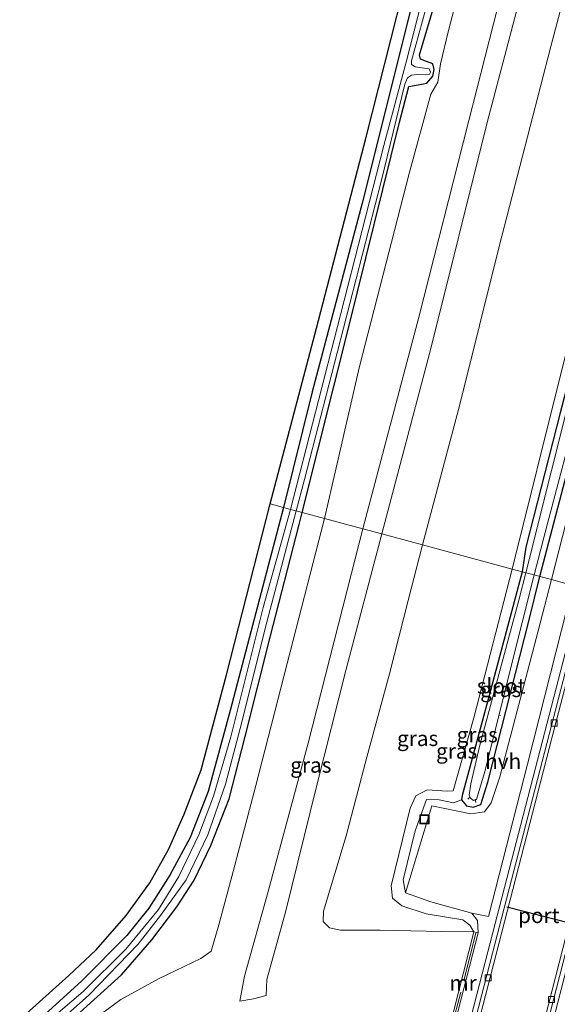
# Model space of a CAD drawing. Units: metres. Extents: x 109626 to 110005, y 388656 to 390225.
# Drawn here: x 109775 to 109863, y 389457 to 389619 of the extents above; entities that cross this region are included whole.
import ezdxf
from ezdxf.enums import TextEntityAlignment as Align

# ---------------------------------------------------------------- set-up
doc = ezdxf.new("R2010")
doc.units = ezdxf.units.M
doc.linetypes.add('IE-TERREINAFSCHEIDING', pattern=[10, 8, -2])
doc.layers.get('0').update_dxf_attribs({"lineweight": 25})
for name, color, linetype, lineweight in [('B-ME-AL-OVERIG-L-B1', 7, 'Continuous', 18), ('B-ME-GW-INSTEEKWATERGANG-L-B1', 10, 'Continuous', 25), ('B-ME-GW-KRUINLIJN-L-B1', 93, 'Continuous', 18), ('B-ME-GW-TEENLIJN-L-B1', 93, 'Continuous', 18), ('B-ME-IE-GRASLAND-GV-B6', 93, 'Continuous', 18), ('B-ME-IE-GRONDWERKLIJN-GROND_NIETINGERICHT-GV-B6', 253, 'Continuous', 18), ('B-ME-IE-HULPGEOMETRIE-L-B1', 53, 'Continuous', 18), ('B-ME-IE-INRICHTINGSELEMENT-S-B1', 253, 'Continuous', 18), ('B-ME-IE-TERREINAFSCHEIDING-RASTERHEKWERK-L-B1', 8, 'IE-TERREINAFSCHEIDING', 18), ('B-ME-KG-KADASTRAAL-OPNAMEDTMGRENS-L-B1', 10, 'Continuous', 25), ('B-ME-MW-MUUR-GV-B6', 8, 'IE-TERREINAFSCHEIDING-KUNSTMATIG', 18), ('B-ME-OG-WATER-GV-B6', 153, 'Continuous', 18), ('B-ME-VH-VERH_SOORT-BETON-OVERIG-GV-B6', 8, 'IE-TERREINAFSCHEIDING-NATUURLIJK-HOUTWAL', 18), ('B-ME-VH-VERH_SOORT-HALF_VERHARDING-GV-B6', 8, 'IE-TERREINAFSCHEIDING-NATUURLIJK-HOUTWAL', 18), ('B-ME-VH-VERH_SOORT-TEGELS-GV-B6', 8, 'Continuous', 18), ('B-ME-VV-KOLK-S-B1', 8, 'Continuous', 18), ('B-ME-VW-PORTAAL-L-B1', 10, 'Continuous', 25)]:
    doc.layers.add(name, color=color, linetype=linetype, lineweight=lineweight)
doc.styles.add('NLCS-ISO', font='NLCS-ISO.TTF')
doc.linetypes.add('IE-TERREINAFSCHEIDING-KUNSTMATIG', pattern='A,4,[82,NLCS.SHX,S=0.75,R=90,X=0,Y=0],4,-2', length=10)
doc.linetypes.add('IE-TERREINAFSCHEIDING-NATUURLIJK-HOUTWAL', pattern='A,7,-1.5,[67,NLCS.SHX,S=0.75,R=45,X=0,Y=0],-1.5,7,-1.5,[70,NLCS.SHX,S=0.75,R=0,X=0,Y=0],-1.5', length=20)

# ---------------------------------------------------------------- blocks, each defined once
blk = doc.blocks.new('put')
for p, q in [((0.75, 0.75), (-0.75, 0.75)), ((-0.75, 0.75), (-0.75, -0.75)), ((0.75, -0.75), (0.75, 0.75)), ((-0.75, -0.75), (0.75, -0.75))]:
    blk.add_line(p, q)
blk.add_lwpolyline([(-0.625, 0.625), (0.625, 0.625), (0.625, -0.625), (-0.625, -0.625)], close=True)
blk = doc.blocks.new('kolk')
blk.add_lwpolyline([(-0.5, -0.5), (0.5, -0.5), (0.5, 0.5), (-0.5, 0.5)], close=True)

msp = doc.modelspace()

# ---------------------------------------------------------------- linework, layer by layer
at = {"layer": 'B-ME-AL-OVERIG-L-B1'}
for p, q in [((109853.74, 389504.82, 5), (109853.5, 389504.92, 5)), ((109848.68, 389491.34, 4.97), (109848.36, 389491.09, 4.98)), ((109849.7, 389490.56, 5.02), (109849.58, 389491.06, 5.02))]:
    msp.add_line(p, q, dxfattribs=at)
at = {"layer": 'B-ME-GW-INSTEEKWATERGANG-L-B1'}
for points in [[(109821.17, 389538.16, 6.08), (109828.9, 389568.86, 6.06), (109837.17, 389602.27, 6.02), (109838.68, 389608.14, 6.03), (109840.21, 389608.39, 6.03), (109841.64, 389608.68, 6.01), (109842.61, 389609.83, 5.96), (109842.88, 389610.91, 6.03), (109842.61, 389611.86, 6.04), (109841.62, 389612.24, 6.06), (109840.62, 389612.64, 6.19), (109840.43, 389613.34, 6.21), (109842.84, 389621.4, 6.18), (109850.28, 389649.76, 6.25), (109855.62, 389670.27, 6.32), (109860.9, 389690.12, 6.37), (109868.42, 389719.05, 6.43)], [(109861.42, 389707.32, 6.45), (109854.87, 389682.33, 6.43), (109848.05, 389656.42, 6.37), (109840.17, 389625.55, 6.29), (109831.04, 389588.97, 6.27), (109822.84, 389557.98, 6.23), (109818.08, 389538.99, 6.2)], [(109899.93, 389686.06, 5.58), (109899.07, 389686.22, 5.63), (109897.97, 389685.92, 5.62), (109897.44, 389685.24, 5.62), (109896.98, 389683.39, 5.63), (109894.64, 389674.42, 5.6), (109889.12, 389652.36, 5.62), (109883.76, 389633.06, 5.63), (109875.63, 389601.6, 5.65), (109869.75, 389578.25, 5.61), (109863.53, 389554.53, 5.62), (109857.89, 389532.46, 5.64), (109857.29, 389528.44, 5.38)], [(109860.23, 389527.65, 5.48), (109868.44, 389558.99, 5.61), (109875.49, 389586.64, 5.61), (109882.31, 389612.57, 5.62), (109889.46, 389639.85, 5.63), (109897.13, 389669.94, 5.64), (109900.87, 389685.06, 5.59), (109899.93, 389686.06, 5.58)], [(109818.08, 389538.99, 6.2), (109809.33, 389505.64, 6.23), (109805.71, 389492.37, 6.17), (109802.75, 389484.78, 6.21), (109799.42, 389478.63, 6.21), (109795.96, 389473.2, 6.22), (109792.37, 389468.72, 6.2), (109784.99, 389461.23, 6.28), (109775.29, 389452.43, 6.28)], [(109782.95, 389454.5, 6.28), (109791.48, 389462.23, 6.29), (109796.5, 389468.01, 6.31), (109800.57, 389473.42, 6.27), (109803.41, 389477.79, 6.29), (109806.15, 389483.47, 6.34), (109809.2, 389491.15, 6.25), (109811.8, 389501.38, 6.2), (109815.93, 389517.67, 6.12), (109820.67, 389536.2, 6.09), (109821.17, 389538.16, 6.08)], [(109857.29, 389528.44, 5.38), (109851.69, 389507.3, 5.35), (109847.45, 389491.69, 5.39), (109847.35, 389490.96, 5.4)], [(109847.35, 389490.96, 5.4), (109848.19, 389490, 5.41), (109849.28, 389489.75, 5.42), (109850.5, 389490.2, 5.48), (109851.69, 389493.86, 5.56), (109858.45, 389520.51, 5.48), (109860.23, 389527.65, 5.48)]]:
    msp.add_polyline3d(points, dxfattribs=at)
at = {"layer": 'B-ME-GW-KRUINLIJN-L-B1'}
for points in [[(109831.16, 389535.47, 10.84), (109840.31, 389570.27, 10.91), (109848.51, 389602.32, 10.87), (109856.72, 389634.54, 10.98), (109864.82, 389664.95, 10.99), (109872.24, 389694.7, 11), (109879.07, 389720.47, 11.01), (109881.12, 389726.42, 10.94), (109883.53, 389729.64, 10.98), (109888.14, 389732.64, 10.93), (109893.77, 389734.44, 11.03), (109895.84, 389736.05, 11.03), (109896.97, 389739.94, 11.03), (109904.34, 389768.68, 11), (109913.57, 389802.17, 11.01), (109921.42, 389833.38, 10.97), (109929.14, 389863.41, 10.89), (109937.14, 389893.95, 10.95), (109941.18, 389909.66, 10.94)], [(109944.25, 389908.86, 10.88), (109936.46, 389878.72, 10.86), (109927.06, 389843.11, 10.94), (109919.09, 389813.05, 10.91), (109910.22, 389778.15, 10.95), (109902.38, 389748.52, 10.97), (109898.51, 389733.98, 11.03), (109897.28, 389732.26, 10.98), (109895.23, 389730.78, 10.99), (109889.93, 389729.18, 11), (109886.66, 389727.2, 11.03), (109884.69, 389725.03, 11.04), (109882.86, 389721.55, 11.04), (109880.23, 389713, 11.01), (109871.54, 389680.1, 11), (109862.14, 389642.34, 11.01), (109851.58, 389602.22, 10.93), (109842.33, 389565.12, 10.88), (109834.25, 389534.64, 10.83)], [(109889.71, 389700.43, 6.49), (109889.98, 389699.36, 6.62), (109895.21, 389697.94, 6.62), (109897.46, 389695.95, 6.53), (109898.78, 389693.7, 6.5), (109898.13, 389690.28, 6.47), (109897.14, 389687.58, 6.47), (109896.22, 389685.89, 6.46), (109893.57, 389675.82, 6.43), (109886.68, 389649.9, 6.32), (109878.83, 389619.26, 6.24), (109871.83, 389592.95, 6.27), (109863.85, 389561.59, 6.26), (109855.67, 389528.87, 6.28)], [(109810.94, 389457.89, 10.89), (109811.72, 389462.02, 10.97), (109815.57, 389475.92, 10.96), (109822.13, 389500.29, 10.9), (109829.3, 389528.22, 10.85), (109831.16, 389535.47, 10.84)], [(109834.25, 389534.64, 10.83), (109828.38, 389512.41, 10.91), (109823.51, 389493.16, 10.94), (109818.41, 389472.55, 10.91), (109815.38, 389461.46, 10.99), (109815.24, 389458.82, 11)], [(109855.67, 389528.87, 6.28), (109849.36, 389504.42, 6.3), (109845.98, 389492.45, 6.32), (109844.97, 389492.41, 6.3), (109841.69, 389492.62, 6.3), (109839.82, 389491.63, 6.32), (109838.89, 389489.63, 6.3), (109835.81, 389476.85, 6.37), (109835.99, 389474.85, 6.46), (109837.55, 389473.55, 6.46), (109841.53, 389472.27, 6.41), (109847.59, 389471.27, 6.37), (109848.72, 389470.38, 6.36), (109849.39, 389469.28, 6.27)]]:
    msp.add_polyline3d(points, dxfattribs=at)
at = {"layer": 'B-ME-GW-TEENLIJN-L-B1'}
for points in [[(109840.95, 389532.84, 6.23), (109847.05, 389555.91, 6.24), (109853.52, 389581.84, 6.24), (109862.01, 389614.7, 6.22), (109869.23, 389642.09, 6.32), (109878.25, 389677.74, 6.38), (109885.61, 389707.5, 6.66), (109888.27, 389717.26, 6.58), (109889.44, 389719.65, 6.61), (109890.92, 389721.41, 6.61), (109894.7, 389723.25, 6.6), (109899.87, 389725.01, 6.61), (109902.67, 389726.69, 6.53), (109904.94, 389730.34, 6.48), (109907.96, 389740.81, 6.46), (109916.16, 389771.73, 6.33), (109923.3, 389800.48, 6.42), (109931.5, 389831.27, 6.42), (109938.68, 389860.28, 6.41), (109946.4, 389890.78, 6.46), (109950.61, 389907.2, 6.43)], [(109867.63, 389705, 6.63), (109862.71, 389685.45, 6.5), (109857.71, 389665.64, 6.57), (109851.96, 389643.15, 6.29), (109845.18, 389617.08, 6.29), (109843.91, 389611.85, 6.22), (109843.46, 389608.86, 6.19), (109842.31, 389606.86, 6.12), (109838.73, 389593.86, 6.07), (109830.59, 389562.15, 6.08), (109824.83, 389537.17, 6.24)], [(109824.83, 389537.17, 6.24), (109819.21, 389515.27, 6.25), (109813.54, 389493.31, 6.51), (109809.86, 389479.21, 6.52), (109807.5, 389470.45, 6.57), (109806.22, 389466.13, 6.55), (109804.53, 389464.92, 6.54), (109797.69, 389461.61, 6.49), (109791.4, 389458.16, 6.46), (109784.11, 389452.84, 6.49)], [(109849.39, 389469.28, 6.27), (109844.06, 389469.37, 6.56), (109833.98, 389469.59, 6.63), (109827.47, 389469.57, 6.77), (109825.68, 389469.98, 6.83), (109824.6, 389470.98, 6.82), (109824.7, 389472.67, 6.81), (109828.38, 389485.07, 6.51), (109831.8, 389497.99, 6.34), (109835.52, 389511.69, 6.33), (109838.58, 389523.72, 6.22), (109840.95, 389532.84, 6.23)], [(109838.16, 389475.68, 5.46), (109837.76, 389477.85, 5.45), (109839.75, 389485.91, 5.42), (109841.58, 389491.01, 5.37), (109843.65, 389490.95, 5.33), (109846.04, 389490.5, 5.36), (109847.35, 389490.96, 5.4)], [(109849.03, 389472.37, 5.72), (109842.29, 389474.22, 5.51), (109838.16, 389475.68, 5.46)], [(109850.07, 389469.11, 5.87), (109849.99, 389471.15, 5.76), (109849.03, 389472.37, 5.72)], [(109815.24, 389458.82, 11), (109813.15, 389458.27, 11.04), (109810.94, 389457.89, 10.89)]]:
    msp.add_polyline3d(points, dxfattribs=at)
at = {"layer": 'B-ME-IE-GRASLAND-GV-B6'}
for points in [[(109866.76, 389723.63, 5.76), (109859.72, 389696.25, 5.75), (109854.3, 389675.13, 5.67), (109848.46, 389652.1, 5.59), (109842.01, 389626.96, 5.51), (109838.33, 389612.34, 5.41), (109834.61, 389598.42, 5.57), (109827.49, 389570.65, 5.53), (109819.23, 389538.68, 5.56), (109818.08, 389538.99, 6.2)], [(109879.07, 389720.47, 11.01), (109872.24, 389694.7, 11), (109864.82, 389664.95, 10.99), (109856.72, 389634.54, 10.98), (109848.51, 389602.32, 10.87), (109840.31, 389570.27, 10.91), (109831.16, 389535.47, 10.84), (109824.83, 389537.17, 6.24), (109830.59, 389562.15, 6.08), (109838.73, 389593.86, 6.07), (109842.31, 389606.86, 6.12), (109843.46, 389608.86, 6.19), (109843.91, 389611.85, 6.22), (109845.18, 389617.08, 6.29), (109851.96, 389643.15, 6.29), (109857.71, 389665.64, 6.57), (109862.71, 389685.45, 6.5), (109867.63, 389705, 6.63)], [(109880.23, 389713, 11.01), (109871.54, 389680.1, 11), (109862.14, 389642.34, 11.01), (109851.58, 389602.22, 10.93), (109842.33, 389565.12, 10.88), (109834.25, 389534.64, 10.83), (109831.16, 389535.47, 10.84), (109840.31, 389570.27, 10.91), (109848.51, 389602.32, 10.87), (109856.72, 389634.54, 10.98), (109864.82, 389664.95, 10.99), (109872.24, 389694.7, 11), (109879.07, 389720.47, 11.01)], [(109861.42, 389707.32, 6.45), (109854.87, 389682.33, 6.43), (109848.05, 389656.42, 6.37), (109840.17, 389625.55, 6.29), (109831.04, 389588.97, 6.27), (109822.84, 389557.98, 6.23), (109818.08, 389538.99, 6.2), (109815.9, 389539.58, 6.19), (109823.53, 389568.43, 6.27), (109831.7, 389599.81, 6.27), (109837.74, 389623.83, 6.26), (109845.86, 389654.87, 6.32), (109853.73, 389685.55, 6.38), (109861.07, 389714.13, 6.49)], [(109885.61, 389707.5, 6.66), (109878.25, 389677.74, 6.38), (109869.23, 389642.09, 6.32), (109862.01, 389614.7, 6.22), (109853.52, 389581.84, 6.24), (109847.05, 389555.91, 6.24), (109840.95, 389532.84, 6.23), (109834.25, 389534.64, 10.83), (109842.33, 389565.12, 10.88), (109851.58, 389602.22, 10.93), (109862.14, 389642.34, 11.01), (109871.54, 389680.1, 11), (109880.23, 389713, 11.01)], [(109818.08, 389538.99, 6.2), (109822.84, 389557.98, 6.23), (109831.04, 389588.97, 6.27), (109840.17, 389625.55, 6.29), (109848.05, 389656.42, 6.37), (109854.87, 389682.33, 6.43), (109861.42, 389707.32, 6.45)], [(109889.71, 389700.43, 6.49), (109889.98, 389699.36, 6.62), (109895.21, 389697.94, 6.62), (109897.46, 389695.95, 6.53), (109898.78, 389693.7, 6.5), (109898.13, 389690.28, 6.47), (109897.14, 389687.58, 6.47), (109896.22, 389685.89, 6.46), (109893.57, 389675.82, 6.43), (109886.68, 389649.9, 6.32), (109878.83, 389619.26, 6.24), (109871.83, 389592.95, 6.27), (109863.85, 389561.59, 6.26), (109855.67, 389528.87, 6.28), (109840.95, 389532.84, 6.23), (109847.05, 389555.91, 6.24), (109853.52, 389581.84, 6.24), (109862.01, 389614.7, 6.22), (109869.23, 389642.09, 6.32), (109878.25, 389677.74, 6.38), (109885.61, 389707.5, 6.66)], [(109907.15, 389700.47, 5.71), (109894.41, 389653.01, 5.69), (109883.67, 389610.57, 5.7), (109872.98, 389569.1, 5.7), (109867.47, 389548.13, 5.67), (109862.11, 389527.14, 5.56), (109860.23, 389527.65, 5.48), (109868.44, 389558.99, 5.61), (109875.49, 389586.64, 5.61), (109882.31, 389612.57, 5.62), (109889.46, 389639.85, 5.63), (109897.13, 389669.94, 5.64), (109900.87, 389685.06, 5.59), (109899.93, 389686.06, 5.58), (109901.31, 389688.72, 5.74), (109902.59, 389692.94, 5.84), (109902.31, 389695.29, 5.94), (109900.68, 389696.76, 5.94), (109897.72, 389698.15, 5.91), (109890.92, 389699.86, 5.91), (109891.28, 389701.59, 5.9)], [(109889.46, 389639.85, 5.63), (109882.31, 389612.57, 5.62), (109875.49, 389586.64, 5.61), (109868.44, 389558.99, 5.61), (109860.23, 389527.65, 5.48), (109859.27, 389527.91, 4.75), (109861.46, 389536.36, 4.75), (109864.88, 389549.17, 4.75), (109873.17, 389581.02, 4.75), (109881.08, 389612.17, 4.75), (109889.44, 389644.07, 4.75)], [(109851.96, 389643.15, 6.29), (109845.18, 389617.08, 6.29), (109843.91, 389611.85, 6.22), (109843.46, 389608.86, 6.19), (109842.31, 389606.86, 6.12), (109838.73, 389593.86, 6.07), (109830.59, 389562.15, 6.08), (109824.83, 389537.17, 6.24), (109821.17, 389538.16, 6.08), (109828.9, 389568.86, 6.06), (109837.17, 389602.27, 6.02), (109838.68, 389608.14, 6.03), (109840.21, 389608.39, 6.03), (109841.64, 389608.68, 6.01), (109842.61, 389609.83, 5.96), (109842.88, 389610.91, 6.03), (109842.61, 389611.86, 6.04), (109841.62, 389612.24, 6.06), (109840.62, 389612.64, 6.19), (109840.43, 389613.34, 6.21), (109842.84, 389621.4, 6.18)], [(109883.76, 389633.06, 5.63), (109875.63, 389601.6, 5.65), (109869.75, 389578.25, 5.61), (109863.53, 389554.53, 5.62), (109857.89, 389532.46, 5.64), (109857.29, 389528.44, 5.38), (109855.67, 389528.87, 6.28), (109863.85, 389561.59, 6.26), (109871.83, 389592.95, 6.27), (109878.83, 389619.26, 6.24)], [(109857.29, 389528.44, 5.38), (109857.89, 389532.46, 5.64), (109863.53, 389554.53, 5.62), (109869.75, 389578.25, 5.61), (109875.63, 389601.6, 5.65), (109883.76, 389633.06, 5.63)], [(109883.76, 389629.07, 4.75), (109875.36, 389596.75, 4.75), (109866.32, 389561.86, 4.75), (109857.9, 389528.27, 4.75), (109857.29, 389528.44, 5.38)], [(109842.84, 389621.4, 6.18), (109840.43, 389613.34, 6.21), (109840.62, 389612.64, 6.19), (109841.62, 389612.24, 6.06), (109842.61, 389611.86, 6.04), (109842.88, 389610.91, 6.03), (109842.61, 389609.83, 5.96), (109841.64, 389608.68, 6.01), (109840.21, 389608.39, 6.03), (109838.68, 389608.14, 6.03), (109837.17, 389602.27, 6.02), (109828.9, 389568.86, 6.06), (109821.17, 389538.16, 6.08), (109820.19, 389538.42, 5.43), (109821.55, 389543.57, 5.58), (109826.93, 389564.41, 5.57), (109834.19, 389592.76, 5.57), (109838.06, 389608.49, 5.36), (109838.45, 389609.54, 5.34), (109839.11, 389609.97, 5.34), (109840.13, 389610.07, 5.35), (109841.48, 389610.06, 5.37), (109842.08, 389610.17, 5.37), (109842.26, 389610.49, 5.37), (109842.03, 389611.03, 5.38), (109839.76, 389611.37, 5.37), (109839.15, 389611.75, 5.38), (109839.13, 389612.36, 5.41), (109842.75, 389625.56, 5.52)], [(109774.77, 389454.92, 6.24), (109782.84, 389462.13, 6.25), (109787.32, 389466.33, 6.27), (109792.25, 389471.99, 6.22), (109796.15, 389477.37, 6.21), (109799.23, 389482.84, 6.22), (109801.81, 389488.65, 6.22), (109804.57, 389495.93, 6.19), (109808.72, 389511.48, 6.2), (109815.9, 389539.58, 6.19)], [(109815.9, 389539.58, 6.19), (109818.08, 389538.99, 6.2), (109809.33, 389505.64, 6.23), (109805.71, 389492.37, 6.17), (109802.75, 389484.78, 6.21), (109799.42, 389478.63, 6.21), (109795.96, 389473.2, 6.22), (109792.37, 389468.72, 6.2), (109784.99, 389461.23, 6.28), (109775.29, 389452.43, 6.28)], [(109775.29, 389452.43, 6.28), (109784.99, 389461.23, 6.28), (109792.37, 389468.72, 6.2), (109795.96, 389473.2, 6.22), (109799.42, 389478.63, 6.21), (109802.75, 389484.78, 6.21), (109805.71, 389492.37, 6.17), (109809.33, 389505.64, 6.23), (109818.08, 389538.99, 6.2)], [(109818.08, 389538.99, 6.2), (109819.23, 389538.68, 5.56), (109814.78, 389522.57, 5.6), (109809.44, 389501.35, 5.65), (109806.59, 389491.59, 5.7), (109804.2, 389485.23, 5.66), (109800.92, 389478.36, 5.68), (109797.56, 389472.94, 5.65), (109792.2, 389466.46, 5.58), (109785.18, 389459.52, 5.57), (109776.98, 389452.49, 5.58)], [(109777.57, 389451.29, 5.62), (109786.13, 389458.89, 5.62), (109794.22, 389467.27, 5.62), (109797.88, 389471.97, 5.64), (109802.09, 389477.83, 5.69), (109805.66, 389485.21, 5.65), (109808.56, 389493.55, 5.61), (109810.98, 389502.71, 5.61), (109815.39, 389520.13, 5.53), (109820.19, 389538.42, 5.43)], [(109820.19, 389538.42, 5.43), (109821.17, 389538.16, 6.08), (109820.67, 389536.2, 6.09), (109815.93, 389517.67, 6.12), (109811.8, 389501.38, 6.2), (109809.2, 389491.15, 6.25), (109806.15, 389483.47, 6.34), (109803.41, 389477.79, 6.29), (109800.57, 389473.42, 6.27), (109796.5, 389468.01, 6.31), (109791.48, 389462.23, 6.29), (109782.95, 389454.5, 6.28)], [(109782.95, 389454.5, 6.28), (109791.48, 389462.23, 6.29), (109796.5, 389468.01, 6.31), (109800.57, 389473.42, 6.27), (109803.41, 389477.79, 6.29), (109806.15, 389483.47, 6.34), (109809.2, 389491.15, 6.25), (109811.8, 389501.38, 6.2), (109815.93, 389517.67, 6.12), (109820.67, 389536.2, 6.09), (109821.17, 389538.16, 6.08)], [(109821.17, 389538.16, 6.08), (109824.83, 389537.17, 6.24), (109819.21, 389515.27, 6.25), (109813.54, 389493.31, 6.51), (109809.86, 389479.21, 6.52), (109807.5, 389470.45, 6.57), (109806.22, 389466.13, 6.55), (109804.53, 389464.92, 6.54), (109797.69, 389461.61, 6.49), (109791.4, 389458.16, 6.46), (109784.11, 389452.84, 6.49)], [(109784.11, 389452.84, 6.49), (109791.4, 389458.16, 6.46), (109797.69, 389461.61, 6.49), (109804.53, 389464.92, 6.54), (109806.22, 389466.13, 6.55), (109807.5, 389470.45, 6.57), (109809.86, 389479.21, 6.52), (109813.54, 389493.31, 6.51), (109819.21, 389515.27, 6.25), (109824.83, 389537.17, 6.24)], [(109824.83, 389537.17, 6.24), (109831.16, 389535.47, 10.84), (109829.3, 389528.22, 10.85), (109822.13, 389500.29, 10.9), (109815.57, 389475.92, 10.96), (109811.72, 389462.02, 10.97), (109810.94, 389457.89, 10.89), (109813.15, 389458.27, 11.04), (109815.24, 389458.82, 11), (109815.38, 389461.46, 10.99), (109818.41, 389472.55, 10.91), (109823.51, 389493.16, 10.94), (109828.38, 389512.41, 10.91), (109834.25, 389534.64, 10.83), (109840.95, 389532.84, 6.23), (109838.58, 389523.72, 6.22), (109835.52, 389511.69, 6.33), (109831.8, 389497.99, 6.34), (109828.38, 389485.07, 6.51), (109824.7, 389472.67, 6.81), (109824.6, 389470.98, 6.82), (109825.68, 389469.98, 6.83), (109827.47, 389469.57, 6.77), (109833.98, 389469.59, 6.63), (109844.06, 389469.37, 6.56), (109849.39, 389469.28, 6.27), (109845.13, 389452.71, 14.19)], [(109831.16, 389535.47, 10.84), (109834.25, 389534.64, 10.83), (109828.38, 389512.41, 10.91), (109823.51, 389493.16, 10.94), (109818.41, 389472.55, 10.91), (109815.38, 389461.46, 10.99), (109815.24, 389458.82, 11), (109813.15, 389458.27, 11.04), (109810.94, 389457.89, 10.89), (109811.72, 389462.02, 10.97), (109815.57, 389475.92, 10.96), (109822.13, 389500.29, 10.9), (109829.3, 389528.22, 10.85), (109831.16, 389535.47, 10.84)], [(109840.95, 389532.84, 6.23), (109855.67, 389528.87, 6.28), (109849.36, 389504.42, 6.3), (109845.98, 389492.45, 6.32), (109844.97, 389492.41, 6.3), (109841.69, 389492.62, 6.3), (109839.82, 389491.63, 6.32), (109838.89, 389489.63, 6.3), (109835.81, 389476.85, 6.37), (109835.99, 389474.85, 6.46), (109837.55, 389473.55, 6.46), (109841.53, 389472.27, 6.41), (109847.59, 389471.27, 6.37), (109848.72, 389470.38, 6.36), (109849.39, 389469.28, 6.27), (109844.06, 389469.37, 6.56), (109833.98, 389469.59, 6.63), (109827.47, 389469.57, 6.77), (109825.68, 389469.98, 6.83), (109824.6, 389470.98, 6.82), (109824.7, 389472.67, 6.81), (109828.38, 389485.07, 6.51), (109831.8, 389497.99, 6.34), (109835.52, 389511.69, 6.33), (109838.58, 389523.72, 6.22), (109840.95, 389532.84, 6.23)], [(109855.67, 389528.87, 6.28), (109857.29, 389528.44, 5.38), (109851.69, 389507.3, 5.35), (109847.45, 389491.69, 5.39), (109847.35, 389490.96, 5.4), (109846.04, 389490.5, 5.36), (109843.65, 389490.95, 5.33), (109841.58, 389491.01, 5.37), (109839.75, 389485.91, 5.42), (109837.76, 389477.85, 5.45), (109838.16, 389475.68, 5.46), (109842.29, 389474.22, 5.51), (109849.03, 389472.37, 5.72), (109849.99, 389471.15, 5.76), (109850.07, 389469.11, 5.87), (109849.39, 389469.28, 6.27), (109848.72, 389470.38, 6.36), (109847.59, 389471.27, 6.37), (109841.53, 389472.27, 6.41), (109837.55, 389473.55, 6.46), (109835.99, 389474.85, 6.46), (109835.81, 389476.85, 6.37), (109838.89, 389489.63, 6.3), (109839.82, 389491.63, 6.32), (109841.69, 389492.62, 6.3), (109844.97, 389492.41, 6.3), (109845.98, 389492.45, 6.32), (109849.36, 389504.42, 6.3), (109855.67, 389528.87, 6.28)], [(109857.29, 389528.44, 5.38), (109857.9, 389528.27, 4.75), (109856.78, 389523.78, 4.75), (109850.38, 389499.93, 4.75), (109848.87, 389493.59, 4.75), (109848.6, 389491.77, 4.75), (109848.84, 389491.26, 4.75), (109849.32, 389490.89, 4.75), (109849.81, 389491.02, 4.75), (109851.22, 389495.77, 4.75), (109855.33, 389512.29, 4.75), (109859.27, 389527.91, 4.75), (109860.23, 389527.65, 5.48), (109858.45, 389520.51, 5.48), (109851.69, 389493.86, 5.56), (109850.5, 389490.2, 5.48), (109849.28, 389489.75, 5.42), (109848.19, 389490, 5.41), (109847.35, 389490.96, 5.4), (109847.45, 389491.69, 5.39), (109851.69, 389507.3, 5.35), (109857.29, 389528.44, 5.38)], [(109860.23, 389527.65, 5.48), (109862.11, 389527.14, 5.56), (109859.91, 389518.51, 5.56), (109853.65, 389494.74, 5.59), (109852.23, 389490.48, 5.6), (109851.14, 389489.01, 5.55), (109848.9, 389488.66, 5.49), (109842.48, 389490.01, 5.35), (109838.16, 389475.68, 5.46), (109837.76, 389477.85, 5.45), (109839.75, 389485.91, 5.42), (109841.58, 389491.01, 5.37), (109843.65, 389490.95, 5.33), (109846.04, 389490.5, 5.36), (109847.35, 389490.96, 5.4), (109848.19, 389490, 5.41), (109849.28, 389489.75, 5.42), (109850.5, 389490.2, 5.48), (109851.69, 389493.86, 5.56), (109858.45, 389520.51, 5.48), (109860.23, 389527.65, 5.48)], [(109845.81, 389452.54, 5.87), (109850.07, 389469.11, 5.87), (109849.99, 389471.15, 5.76), (109849.03, 389472.37, 5.72), (109851.77, 389471.82, 5.75), (109858.18, 389496.82, 5.71), (109865.65, 389526.19, 5.65), (109867.16, 389525.78, 5.77), (109861.35, 389503.39, 5.81)], [(109861.35, 389503.39, 5.81), (109851.69, 389466.02, 5.84), (109838.42, 389414.62, 5.88)]]:
    msp.add_polyline3d(points, dxfattribs=at)
at = {"layer": 'B-ME-IE-GRONDWERKLIJN-GROND_NIETINGERICHT-GV-B6'}
msp.add_polyline3d([(109868.51, 389525.42, 5.77), (109878.51, 389522.73, 5.77), (109876.35, 389514.23, 5.78), (109865.76, 389473.41, 5.83), (109854.56, 389429.78, 5.85), (109843.08, 389385.83, 5.89), (109831.07, 389339.25, 5.9), (109819.68, 389295.71, 5.94), (109808.99, 389253.64, 5.9), (109797.9, 389211.23, 5.92), (109788.42, 389174.38, 5.83), (109778.49, 389177.07, 5.88), (109787.25, 389210.91, 5.92), (109797.94, 389252.41, 5.92), (109808.9, 389294.59, 5.87), (109819.5, 389335.71, 5.85), (109829.77, 389375.44, 5.83), (109839.77, 389414.26, 5.88), (109853.04, 389465.65, 5.84), (109862.7, 389503.02, 5.81), (109868.51, 389525.42, 5.77)], dxfattribs=at)
at = {"layer": 'B-ME-IE-HULPGEOMETRIE-L-B1'}
msp.add_polyline3d([(109815.9, 389539.58, 6.19), (109818.08, 389538.99, 6.2), (109819.23, 389538.68, 5.56), (109820.19, 389538.42, 5.43), (109821.17, 389538.16, 6.08), (109824.83, 389537.17, 6.24), (109831.16, 389535.47, 10.84), (109834.25, 389534.64, 10.83), (109840.95, 389532.84, 6.23), (109855.67, 389528.87, 6.28), (109857.29, 389528.44, 5.38), (109857.9, 389528.27, 4.75), (109859.27, 389527.91, 4.75), (109860.23, 389527.65, 5.48), (109862.11, 389527.14, 5.56), (109865.65, 389526.19, 5.65), (109867.16, 389525.78, 5.77), (109867.93, 389525.57, 5.77), (109868.51, 389525.42, 5.77)], dxfattribs=at)
at = {"layer": 'B-ME-IE-TERREINAFSCHEIDING-RASTERHEKWERK-L-B1'}
msp.add_line((109849.7, 389469.07, 6.33), (109845.56, 389452.98, 14.03), dxfattribs=at)
at = {"layer": 'B-ME-KG-KADASTRAAL-OPNAMEDTMGRENS-L-B1'}
for points in [[(109815.9, 389539.58, 6.19), (109823.53, 389568.43, 6.27), (109831.7, 389599.81, 6.27), (109837.74, 389623.83, 6.26), (109845.86, 389654.87, 6.32), (109853.73, 389685.55, 6.38), (109861.07, 389714.13, 6.49)], [(109774.77, 389454.92, 6.24), (109782.84, 389462.13, 6.25), (109787.32, 389466.33, 6.27), (109792.25, 389471.99, 6.22), (109796.15, 389477.37, 6.21), (109799.23, 389482.84, 6.22), (109801.81, 389488.65, 6.22), (109804.57, 389495.93, 6.19), (109808.72, 389511.48, 6.2), (109815.9, 389539.58, 6.19)]]:
    msp.add_polyline3d(points, dxfattribs=at)
at = {"layer": 'B-ME-MW-MUUR-GV-B6'}
msp.add_polyline3d([(109845.13, 389452.71, 14.19), (109849.39, 389469.28, 6.27), (109850.07, 389469.11, 5.87), (109845.81, 389452.54, 5.87), (109845.47, 389452.63, 14.19), (109845.13, 389452.71, 14.19)], dxfattribs=at)
at = {"layer": 'B-ME-OG-WATER-GV-B6'}
for points in [[(109819.23, 389538.68, 5.56), (109827.49, 389570.65, 5.53), (109834.61, 389598.42, 5.57), (109838.33, 389612.34, 5.41), (109842.01, 389626.96, 5.51), (109848.46, 389652.1, 5.59), (109854.3, 389675.13, 5.67), (109859.72, 389696.25, 5.75), (109866.76, 389723.63, 5.76)], [(109862.21, 389700.38, 5.76), (109855.98, 389676.53, 5.64), (109849.64, 389652.45, 5.7), (109842.75, 389625.56, 5.52), (109839.13, 389612.36, 5.41), (109839.15, 389611.75, 5.38), (109839.76, 389611.37, 5.37), (109842.03, 389611.03, 5.38), (109842.26, 389610.49, 5.37), (109842.08, 389610.17, 5.37), (109841.48, 389610.06, 5.37), (109840.13, 389610.07, 5.35), (109839.11, 389609.97, 5.34), (109838.45, 389609.54, 5.34), (109838.06, 389608.49, 5.36), (109834.19, 389592.76, 5.57), (109826.93, 389564.41, 5.57), (109821.55, 389543.57, 5.58), (109820.19, 389538.42, 5.43), (109819.23, 389538.68, 5.56)], [(109857.9, 389528.27, 4.75), (109866.32, 389561.86, 4.75), (109875.36, 389596.75, 4.75), (109883.76, 389629.07, 4.75), (109891.14, 389656.84, 4.75), (109897.94, 389683.98, 4.75), (109898.3, 389684.75, 4.75), (109899.13, 389685.12, 4.75), (109899.56, 389684.61, 4.75), (109899.82, 389684, 4.75), (109896.57, 389671.69, 4.75), (109889.44, 389644.07, 4.75), (109881.08, 389612.17, 4.75), (109873.17, 389581.02, 4.75), (109864.88, 389549.17, 4.75), (109861.46, 389536.36, 4.75), (109859.27, 389527.91, 4.75), (109857.9, 389528.27, 4.75)], [(109776.98, 389452.49, 5.58), (109785.18, 389459.52, 5.57), (109792.2, 389466.46, 5.58), (109797.56, 389472.94, 5.65), (109800.92, 389478.36, 5.68), (109804.2, 389485.23, 5.66), (109806.59, 389491.59, 5.7), (109809.44, 389501.35, 5.65), (109814.78, 389522.57, 5.6), (109819.23, 389538.68, 5.56)], [(109819.23, 389538.68, 5.56), (109820.19, 389538.42, 5.43), (109815.39, 389520.13, 5.53), (109810.98, 389502.71, 5.61), (109808.56, 389493.55, 5.61), (109805.66, 389485.21, 5.65), (109802.09, 389477.83, 5.69), (109797.88, 389471.97, 5.64), (109794.22, 389467.27, 5.62), (109786.13, 389458.89, 5.62), (109777.57, 389451.29, 5.62)], [(109857.9, 389528.27, 4.75), (109859.27, 389527.91, 4.75), (109855.33, 389512.29, 4.75), (109851.22, 389495.77, 4.75), (109849.81, 389491.02, 4.75), (109849.32, 389490.89, 4.75), (109848.84, 389491.26, 4.75), (109848.6, 389491.77, 4.75), (109848.87, 389493.59, 4.75), (109850.38, 389499.93, 4.75), (109856.78, 389523.78, 4.75), (109857.9, 389528.27, 4.75)]]:
    msp.add_polyline3d(points, dxfattribs=at)
at = {"layer": 'B-ME-VH-VERH_SOORT-BETON-OVERIG-GV-B6'}
for points in [[(109867.93, 389525.57, 5.77), (109868.51, 389525.42, 5.77), (109862.7, 389503.02, 5.81), (109853.04, 389465.65, 5.84), (109839.77, 389414.26, 5.88), (109829.77, 389375.44, 5.83), (109819.5, 389335.71, 5.85), (109808.9, 389294.59, 5.87), (109797.94, 389252.41, 5.92), (109787.25, 389210.91, 5.92), (109778.49, 389177.07, 5.88), (109777.92, 389177.23, 5.88), (109786.67, 389211.07, 5.92), (109797.36, 389252.57, 5.92), (109808.32, 389294.75, 5.87), (109811.3, 389306.32, 5.87), (109818.92, 389335.86, 5.85), (109829.2, 389375.6, 5.83), (109839.19, 389414.41, 5.88), (109852.46, 389465.81, 5.84), (109862.12, 389503.18, 5.81), (109867.93, 389525.57, 5.77)], [(109838.42, 389414.62, 5.88), (109851.69, 389466.02, 5.84), (109861.35, 389503.39, 5.81), (109867.16, 389525.78, 5.77)], [(109867.16, 389525.78, 5.77), (109867.93, 389525.57, 5.77), (109862.12, 389503.18, 5.81), (109852.46, 389465.81, 5.84), (109839.19, 389414.41, 5.88)], [(109878.51, 389522.73, 5.77), (109879.08, 389522.57, 5.77), (109876.93, 389514.08, 5.78), (109866.34, 389473.25, 5.83), (109855.13, 389429.62, 5.85), (109843.66, 389385.67, 5.89), (109831.65, 389339.09, 5.9), (109820.26, 389295.55, 5.94), (109809.57, 389253.48, 5.9), (109798.48, 389211.07, 5.92), (109789, 389174.23, 5.83), (109788.42, 389174.38, 5.83), (109797.9, 389211.23, 5.92), (109808.99, 389253.64, 5.9), (109819.68, 389295.71, 5.94), (109831.07, 389339.25, 5.9), (109843.08, 389385.83, 5.89), (109854.56, 389429.78, 5.85), (109865.76, 389473.41, 5.83), (109876.35, 389514.23, 5.78), (109878.51, 389522.73, 5.77)]]:
    msp.add_polyline3d(points, dxfattribs=at)
at = {"layer": 'B-ME-VH-VERH_SOORT-HALF_VERHARDING-GV-B6'}
for points in [[(109959.76, 389904.81, 5.71), (109963.33, 389903.88, 5.76), (109953.61, 389866.1, 5.74), (109941.86, 389820.68, 5.78), (109931.51, 389780.63, 5.81), (109920.2, 389736.78, 5.78), (109910.74, 389700.29, 5.77), (109898.63, 389653.72, 5.78), (109887.85, 389611.9, 5.75), (109875.7, 389565.07, 5.73), (109865.65, 389526.19, 5.65), (109862.11, 389527.14, 5.56), (109867.47, 389548.13, 5.67), (109872.98, 389569.1, 5.7), (109883.67, 389610.57, 5.7), (109894.41, 389653.01, 5.69), (109907.15, 389700.47, 5.71), (109918.56, 389745.48, 5.72), (109929.71, 389788.57, 5.73), (109940.99, 389832.35, 5.7), (109950.22, 389868.34, 5.69), (109959.76, 389904.81, 5.71)], [(109862.11, 389527.14, 5.56), (109865.65, 389526.19, 5.65), (109858.18, 389496.82, 5.71), (109851.77, 389471.82, 5.75), (109849.03, 389472.37, 5.72), (109842.29, 389474.22, 5.51), (109838.16, 389475.68, 5.46), (109842.48, 389490.01, 5.35), (109848.9, 389488.66, 5.49), (109851.14, 389489.01, 5.55), (109852.23, 389490.48, 5.6), (109853.65, 389494.74, 5.59), (109859.91, 389518.51, 5.56), (109862.11, 389527.14, 5.56)]]:
    msp.add_polyline3d(points, dxfattribs=at)
at = {"layer": 'B-ME-VH-VERH_SOORT-TEGELS-GV-B6'}
msp.add_polyline3d([(109879.08, 389522.57, 5.77), (109879.87, 389522.36, 5.77), (109877.7, 389513.87, 5.78), (109867.11, 389473.04, 5.83), (109855.91, 389429.41, 5.85), (109844.43, 389385.46, 5.89), (109832.42, 389338.88, 5.9), (109821.03, 389295.34, 5.94), (109810.34, 389253.27, 5.9), (109799.25, 389210.86, 5.92), (109789.77, 389174.02, 5.83), (109789, 389174.23, 5.83), (109798.48, 389211.07, 5.92), (109809.57, 389253.48, 5.9), (109820.26, 389295.55, 5.94), (109831.65, 389339.09, 5.9), (109843.66, 389385.67, 5.89), (109855.13, 389429.62, 5.85), (109866.34, 389473.25, 5.83), (109876.93, 389514.08, 5.78), (109879.08, 389522.57, 5.77)], dxfattribs=at)
at = {"layer": 'B-ME-VW-PORTAAL-L-B1'}
msp.add_line((109865.31, 389470.64, 16.34), (109854.78, 389473.35, 16.37), dxfattribs=at)

# ---------------------------------------------------------------- block references
at = {"layer": 'B-ME-IE-INRICHTINGSELEMENT-S-B1', "rotation": 90}
msp.add_blockref('put', (109841.26, 389487.77, 5.26), dxfattribs=at)
at = {"layer": 'B-ME-VV-KOLK-S-B1', "rotation": 90}
for p in [(109862.56, 389503.6, 5.77), (109851.71, 389461.74, 5.77), (109862.13, 389458.18, 5.83)]:
    msp.add_blockref('kolk', p, dxfattribs=at)

# ---------------------------------------------------------------- texts
at = {"layer": 'B-ME-IE-GRASLAND-GV-B6', "ltscale": 0.2, "style": 'NLCS-ISO'}
for p in [(109853.79, 389509.1), (109840.14, 389501.06), (109849.93, 389501.66), (109846.55, 389498.99), (109822.6, 389496.68)]:
    msp.add_text('gras', height=2.5, dxfattribs=at).set_placement(p, align=Align.MIDDLE_CENTER)
at = {"layer": 'B-ME-MW-MUUR-GV-B6', "ltscale": 0.2, "style": 'NLCS-ISO'}
msp.add_text('mr', height=2.5, dxfattribs=at).set_placement((109847.6, 389460.91), align=Align.MIDDLE_CENTER)
at = {"layer": 'B-ME-OG-WATER-GV-B6', "ltscale": 0.2, "style": 'NLCS-ISO'}
msp.add_text('sloot', height=2.5, dxfattribs=at).set_placement((109853.86, 389509.68), align=Align.MIDDLE_CENTER)
at = {"layer": 'B-ME-VH-VERH_SOORT-HALF_VERHARDING-GV-B6', "ltscale": 0.2, "style": 'NLCS-ISO'}
msp.add_text('hvh', height=2.5, dxfattribs=at).set_placement((109854.19, 389497.31), align=Align.MIDDLE_CENTER)
at = {"layer": 'B-ME-VW-PORTAAL-L-B1', "ltscale": 0.2, "style": 'NLCS-ISO'}
msp.add_text('port', height=2.5, dxfattribs=at).set_placement((109860.04, 389471.99), align=Align.MIDDLE_CENTER)

doc.saveas('drawing.dxf')
